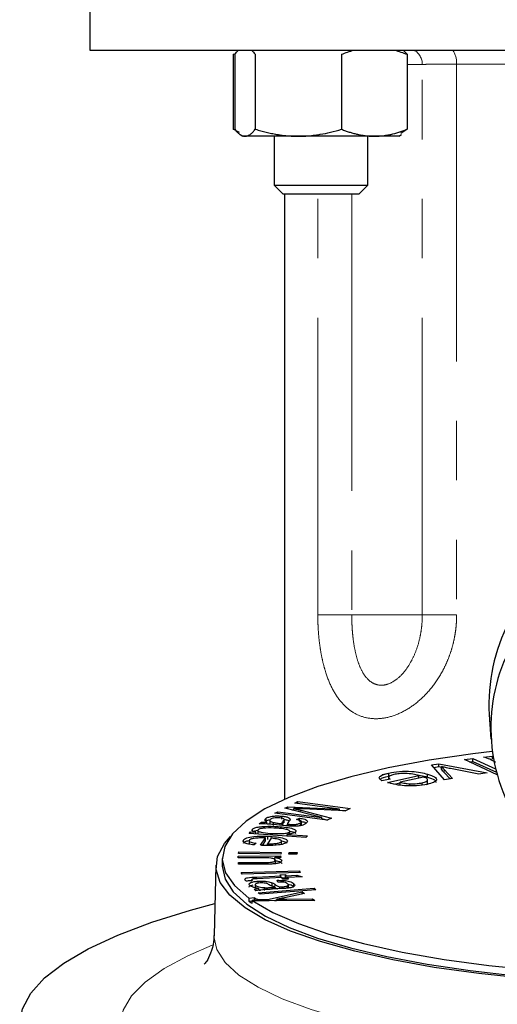
# Model space of a CAD drawing. Units: millimetres. Extents: x 8 to 403, y 26 to 285.
# Drawn here: x 231 to 242, y 238 to 259 of the extents above; entities that cross this region are included whole.
import ezdxf

# ---------------------------------------------------------------- set-up
doc = ezdxf.new("R2010")
doc.units = ezdxf.units.MM
doc.linetypes.add('PHANTOM', pattern=[12.7, 6.35, -1.27, 1.27, -1.27, 1.27, -1.27])

msp = doc.modelspace()

# ---------------------------------------------------------------- linework, layer by layer
at = {"color": 7, "linetype": 'Continuous', "lineweight": 25}
for p, q in [((232.853, 262.641), (232.853, 258.041)), ((232.853, 258.041), (254.519, 258.041)), ((235.92, 257.952), (235.945, 257.962)), ((235.92, 257.952), (235.92, 256.35)), ((235.951, 257.952), (235.951, 256.35)), ((236.391, 257.952), (236.391, 256.35)), ((238.234, 257.952), (238.234, 256.35)), ((239.636, 257.952), (239.636, 256.35)), ((235.92, 256.35), (235.966, 256.34)), ((236.053, 256.279), (235.92, 256.35)), ((236.067, 256.236), (236.127, 256.201)), ((239.46, 256.201), (239.52, 256.236)), ((239.636, 256.35), (239.505, 256.262)), ((236.171, 256.201), (236.127, 256.201)), ((237.312, 256.201), (236.171, 256.201)), ((236.794, 256.201), (236.794, 255.159)), ((238.935, 256.201), (237.312, 256.201)), ((238.794, 255.159), (238.794, 256.201)), ((239.46, 256.201), (238.935, 256.201)), ((236.794, 255.159), (236.978, 254.974)), ((236.794, 255.159), (238.794, 255.159)), ((238.609, 254.974), (238.794, 255.159)), ((236.978, 254.974), (238.609, 254.974)), ((237.019, 254.974), (237.019, 242.037)), ((241.394, 243.844), (241.43, 243.317)), ((241.269, 242.937), (241.463, 242.958)), ((241.463, 242.894), (241.463, 242.958)), ((240.159, 242.771), (240.317, 242.797)), ((240.434, 242.449), (240.159, 242.771)), ((240.317, 242.797), (241.349, 242.604)), ((240.317, 242.733), (240.317, 242.797)), ((240.867, 242.885), (241.044, 242.91)), ((241.561, 242.562), (240.867, 242.885)), ((240.972, 242.835), (241.044, 242.846)), ((241.044, 242.91), (241.529, 242.685)), ((241.044, 242.846), (241.044, 242.91)), ((241.044, 242.846), (241.547, 242.612)), ((239.102, 242.563), (239.275, 242.599)), ((239.218, 242.396), (239.891, 242.546)), ((239.246, 242.533), (239.246, 242.597)), ((239.891, 242.489), (239.891, 242.546)), ((240.076, 242.509), (240.076, 242.573)), ((240.207, 242.715), (240.317, 242.733)), ((240.317, 242.733), (240.37, 242.723)), ((240.37, 242.669), (240.37, 242.733)), ((240.431, 242.673), (240.608, 242.478)), ((240.431, 242.609), (240.557, 242.47)), ((241.17, 242.573), (240.566, 242.692)), ((241.349, 242.604), (241.17, 242.573)), ((239.275, 242.463), (239.1, 242.433)), ((239.241, 242.513), (239.241, 242.457)), ((239.351, 242.361), (239.487, 242.391)), ((239.991, 242.511), (239.487, 242.399)), ((239.487, 242.334), (239.487, 242.399)), ((239.692, 242.324), (239.692, 242.368)), ((239.958, 242.34), (239.958, 242.387)), ((240.075, 242.379), (240.075, 242.46)), ((240.608, 242.478), (240.434, 242.449)), ((237.235, 241.953), (237.301, 241.987)), ((238.189, 241.828), (237.235, 241.953)), ((237.301, 241.987), (238.421, 241.839)), ((237.301, 241.945), (237.301, 241.987)), ((236.809, 241.736), (236.874, 241.77)), ((237.928, 241.589), (236.809, 241.736)), ((236.874, 241.77), (237.812, 241.646)), ((236.874, 241.728), (236.874, 241.77)), ((237.024, 241.846), (237.086, 241.877)), ((237.812, 241.646), (237.024, 241.846)), ((237.086, 241.877), (238.189, 241.828)), ((237.086, 241.83), (237.086, 241.877)), ((237.17, 241.809), (237.213, 241.807)), ((237.213, 241.798), (237.213, 241.839)), ((237.365, 241.801), (238.02, 241.635)), ((238.318, 241.787), (237.403, 241.829)), ((238.189, 241.793), (238.189, 241.828)), ((238.189, 241.805), (238.32, 241.788)), ((238.421, 241.839), (238.318, 241.787)), ((236.475, 241.513), (236.526, 241.548)), ((236.526, 241.511), (236.526, 241.548)), ((236.621, 241.566), (236.621, 241.63)), ((236.64, 241.508), (236.64, 241.545)), ((236.704, 241.594), (236.704, 241.513)), ((236.777, 241.477), (236.777, 241.541)), ((237.038, 241.471), (236.847, 241.489)), ((236.913, 241.522), (236.966, 241.517)), ((236.962, 241.611), (236.962, 241.675)), ((236.966, 241.478), (236.966, 241.517)), ((236.99, 241.513), (236.996, 241.542)), ((237.005, 241.534), (237.005, 241.614)), ((237.079, 241.467), (237.079, 241.506)), ((237.116, 241.464), (237.116, 241.502)), ((237.254, 241.46), (237.254, 241.5)), ((237.271, 241.601), (237.337, 241.633)), ((237.337, 241.568), (237.337, 241.633)), ((237.358, 241.469), (237.358, 241.534)), ((237.379, 241.488), (237.379, 241.568)), ((237.812, 241.604), (237.812, 241.646)), ((237.812, 241.624), (237.935, 241.592)), ((238.02, 241.635), (237.928, 241.589)), ((236.257, 241.306), (236.291, 241.338)), ((237.47, 241.222), (236.257, 241.306)), ((236.291, 241.338), (236.402, 241.331)), ((236.291, 241.304), (236.291, 241.338)), ((236.33, 241.371), (236.33, 241.397)), ((236.402, 241.296), (236.402, 241.331)), ((236.443, 241.381), (236.443, 241.301)), ((236.716, 241.274), (236.716, 241.308)), ((236.879, 241.414), (236.879, 241.454)), ((237.071, 241.287), (237.505, 241.257)), ((237.071, 241.25), (237.071, 241.287)), ((237.123, 241.276), (237.123, 241.341)), ((237.129, 241.281), (237.129, 241.361)), ((236.136, 241.132), (236.136, 241.165)), ((236.257, 241.157), (236.257, 241.077)), ((236.261, 241.085), (236.262, 241.077)), ((236.409, 241.097), (236.366, 241.061)), ((236.505, 241.054), (236.606, 241.21)), ((236.546, 241.052), (236.606, 241.145)), ((236.606, 241.145), (236.606, 241.21)), ((236.729, 241.202), (236.654, 241.086)), ((236.654, 241.053), (236.654, 241.086)), ((236.661, 241.18), (236.661, 241.245)), ((236.832, 241.055), (236.832, 241.092)), ((236.948, 241.067), (236.945, 241.077)), ((236.948, 241.067), (236.948, 241.132)), ((236.952, 241.069), (236.952, 241.15)), ((237.505, 241.257), (237.47, 241.222)), ((236.031, 240.879), (236.038, 240.915)), ((236.937, 240.866), (236.031, 240.879)), ((236.038, 240.915), (236.944, 240.902)), ((236.038, 240.879), (236.038, 240.915)), ((236.944, 240.902), (236.937, 240.866)), ((237.105, 240.864), (237.112, 240.9)), ((237.281, 240.862), (237.105, 240.864)), ((237.112, 240.9), (237.289, 240.898)), ((237.112, 240.864), (237.112, 240.9)), ((237.289, 240.898), (237.281, 240.862)), ((235.686, 240.769), (235.686, 240.608)), ((236.026, 240.822), (236.933, 240.826)), ((236.028, 240.786), (236.026, 240.822)), ((236.523, 240.788), (236.028, 240.786)), ((236.034, 240.685), (236.585, 240.687)), ((236.035, 240.649), (236.034, 240.685)), ((236.593, 240.651), (236.035, 240.649)), ((236.794, 240.761), (236.806, 240.761)), ((236.935, 240.793), (236.806, 240.793)), ((236.806, 240.728), (236.806, 240.793)), ((236.825, 240.668), (236.825, 240.732)), ((236.933, 240.826), (236.935, 240.793)), ((236.933, 240.793), (236.933, 240.826)), ((235.549, 240.626), (235.509, 239.126)), ((236.09, 240.472), (237.337, 240.509)), ((236.107, 240.433), (236.09, 240.472)), ((237.354, 240.47), (236.107, 240.433)), ((236.917, 240.424), (237.036, 240.429)), ((237.036, 240.429), (237.053, 240.403)), ((237.036, 240.365), (237.036, 240.429)), ((237.337, 240.509), (237.354, 240.47)), ((237.337, 240.47), (237.337, 240.509)), ((236.334, 240.299), (236.203, 240.288)), ((236.316, 240.328), (236.316, 240.298)), ((236.318, 240.298), (236.318, 240.315)), ((236.386, 240.221), (236.386, 240.14)), ((236.416, 240.375), (236.934, 240.398)), ((236.957, 240.363), (236.43, 240.34)), ((236.454, 240.243), (236.454, 240.286)), ((236.755, 240.187), (236.755, 240.251)), ((236.87, 240.269), (236.857, 240.305)), ((236.934, 240.398), (236.917, 240.424)), ((236.934, 240.362), (236.934, 240.398)), ((236.98, 240.327), (236.957, 240.363)), ((236.958, 240.361), (237.036, 240.365)), ((237.098, 240.332), (236.98, 240.327)), ((237.036, 240.365), (237.053, 240.339)), ((237.053, 240.403), (237.276, 240.413)), ((237.053, 240.339), (237.053, 240.403)), ((237.053, 240.339), (237.076, 240.34)), ((237.39, 240.382), (237.076, 240.368)), ((237.076, 240.368), (237.098, 240.332)), ((237.076, 240.331), (237.076, 240.368)), ((237.217, 240.17), (237.217, 240.229)), ((237.276, 240.413), (237.39, 240.382)), ((237.276, 240.377), (237.276, 240.413)), ((236.401, 240.081), (236.366, 240.117)), ((236.393, 240.134), (236.393, 240.198)), ((236.454, 240.041), (237.647, 240.139)), ((236.497, 240.006), (236.454, 240.041)), ((236.469, 240.09), (236.469, 240.131)), ((237.689, 240.105), (236.497, 240.006)), ((236.59, 240.084), (236.59, 240.148)), ((236.655, 239.897), (237.391, 240.058)), ((236.704, 240.2), (236.755, 240.187)), ((236.745, 240.152), (236.8, 240.155)), ((236.959, 240.128), (236.76, 240.115)), ((236.8, 240.118), (236.8, 240.155)), ((236.917, 240.125), (236.917, 240.163)), ((237.446, 240.022), (237.017, 239.931)), ((237.075, 240.136), (237.075, 240.183)), ((237.098, 240.134), (237.098, 240.215)), ((237.391, 240.058), (237.446, 240.022)), ((237.391, 240.01), (237.391, 240.058)), ((237.647, 240.139), (237.689, 240.105)), ((237.647, 240.101), (237.647, 240.139)), ((236.256, 239.923), (236.372, 239.938)), ((236.256, 239.923), (236.256, 239.858)), ((236.256, 239.858), (236.324, 239.867)), ((236.324, 239.811), (236.324, 239.875)), ((236.354, 239.872), (236.372, 239.874)), ((236.372, 239.874), (236.372, 239.938)), ((236.389, 239.867), (236.389, 239.918)), ((236.493, 239.864), (236.493, 239.895)), ((236.655, 239.864), (236.655, 239.897)), ((237.664, 239.877), (236.689, 239.865)), ((236.81, 239.866), (236.842, 239.873)), ((236.842, 239.866), (236.842, 239.897)), ((237.056, 239.902), (237.614, 239.91)), ((237.614, 239.91), (237.664, 239.877)), ((237.614, 239.876), (237.614, 239.91)), ((235.509, 239.126), (235.508, 239.108))]:
    msp.add_line(p, q, dxfattribs=at)
at = {"color": 8, "linetype": 'PHANTOM', "lineweight": 18}
for p, q in [((239.962, 257.736), (239.636, 257.734)), ((239.962, 245.974), (239.962, 257.736)), ((246.676, 257.741), (240.696, 257.741)), ((240.696, 257.741), (240.696, 245.974)), ((237.728, 245.974), (237.728, 254.974)), ((238.454, 254.974), (238.454, 245.974)), ((238.454, 245.974), (237.728, 245.974)), ((239.962, 245.974), (238.454, 245.974)), ((239.962, 245.974), (240.696, 245.974)), ((240.431, 242.609), (240.431, 242.673)), ((237.365, 241.76), (237.365, 241.801)), ((236.913, 241.483), (236.913, 241.522)), ((236.99, 241.513), (236.99, 241.577)), ((236.585, 240.651), (236.585, 240.687)), ((236.416, 240.339), (236.416, 240.375)), ((236.806, 240.157), (236.806, 240.222)), ((236.745, 240.114), (236.745, 240.152)), ((236.956, 240.127), (236.956, 240.165)), ((236.615, 239.864), (236.615, 239.896)), ((237.056, 239.869), (237.056, 239.902))]:
    msp.add_line(p, q, dxfattribs=at)
at = {"color": 7, "linetype": 'Continuous', "lineweight": 25, "flags": 128}
for points in [[(241.457, 243.059), (241.045, 243.009), (240.106, 242.87), (239.233, 242.705), (238.436, 242.517), (237.725, 242.306), (237.11, 242.076), (236.598, 241.83), (236.195, 241.57), (235.907, 241.301), (235.737, 241.024), (235.686, 240.745), (235.757, 240.466), (235.948, 240.191), (236.256, 239.923)], [(245.353, 238.07), (244.274, 238.086), (243.209, 238.132), (242.17, 238.208), (241.169, 238.313), (240.219, 238.446), (239.331, 238.605), (238.517, 238.789), (237.785, 238.995), (237.145, 239.22), (236.605, 239.462), (236.172, 239.718), (235.849, 239.985), (235.642, 240.259), (235.553, 240.538), (235.583, 240.817), (235.731, 241.094), (235.861, 241.243)], [(235.686, 240.608), (235.745, 240.333), (235.92, 240.061), (236.21, 239.795), (236.611, 239.54), (237.118, 239.298), (237.724, 239.071), (238.424, 238.863), (239.207, 238.677), (240.066, 238.513), (240.988, 238.375), (241.963, 238.265)], [(231.353, 237.227), (231.412, 237.561), (231.591, 237.893), (231.887, 238.219), (232.298, 238.536), (232.82, 238.842), (233.45, 239.135), (234.18, 239.411), (235.007, 239.668), (235.527, 239.808)], [(236.324, 239.875), (236.765, 239.62), (237.314, 239.379), (237.964, 239.156), (238.705, 238.952), (239.53, 238.772), (240.428, 238.616), (241.387, 238.487), (242.396, 238.387)]]:
    msp.add_lwpolyline(points, dxfattribs=at)
at = {"color": 8, "linetype": 'PHANTOM', "lineweight": 18, "flags": 128}
for points in [[(235.508, 239.108), (235.568, 238.828), (235.747, 238.551), (236.042, 238.281), (236.45, 238.021), (236.966, 237.774), (237.584, 237.543), (238.297, 237.332), (239.095, 237.142), (239.968, 236.975), (240.908, 236.835), (241.901, 236.722), (242.936, 236.638), (244.001, 236.585), (245.081, 236.561), (246.166, 236.569), (247.24, 236.608), (248.291, 236.677), (249.307, 236.775), (250.275, 236.902), (251.183, 237.055), (252.02, 237.234), (252.776, 237.435), (253.443, 237.657), (254.01, 237.896), (254.473, 238.15), (254.826, 238.415), (255.063, 238.689), (255.182, 238.968), (255.197, 239.124)], [(233.509, 237.227), (233.568, 237.532), (233.744, 237.834), (234.035, 238.131), (234.439, 238.418), (234.951, 238.693), (235.47, 238.917)]]:
    msp.add_lwpolyline(points, dxfattribs=at)
at = {"color": 8, "linetype": 'PHANTOM', "lineweight": 18}
for centre, radius, start, end in [((239.624, 257.743), 0.338, 358.7895, 61.777), ((240.227, 257.771), 0.47, 356.3335, 35.1367)]:
    msp.add_arc(centre, radius, start, end, dxfattribs=at)
at = {"color": 7, "linetype": 'Continuous', "lineweight": 25}
for centre, radius, start, end in [((245.187, 244.073), 3.8, 121.7966, 183.4553), ((245.165, 243.562), 3.737, 122.5837, 242.3581), ((237.91, 242.156), 2.831, 234.2488, 235.9243)]:
    msp.add_arc(centre, radius, start, end, dxfattribs=at)
for points in [[(235.951, 257.952), (235.979, 257.987), (236.006, 258.017), (236.034, 258.041)], [(236.308, 258.041), (236.336, 258.017), (236.363, 257.987), (236.391, 257.952)], [(238.234, 257.952), (238.321, 257.987), (238.41, 258.017), (238.499, 258.041)], [(239.371, 258.041), (239.46, 258.017), (239.548, 257.987), (239.636, 257.952)], [(239.636, 257.952), (239.608, 257.987), (239.581, 258.017), (239.553, 258.041)]]:
    msp.add_open_spline(points, degree=3, dxfattribs=at)
at = {"color": 8, "linetype": 'PHANTOM', "lineweight": 18}
for points, knots in [([(240.696, 257.741), (240.674, 257.741), (240.63, 257.741), (240.566, 257.741), (240.504, 257.741), (240.443, 257.74), (240.385, 257.74), (240.328, 257.74), (240.273, 257.74), (240.221, 257.739), (240.171, 257.739), (240.124, 257.738), (240.079, 257.738), (240.037, 257.737), (239.998, 257.737), (239.974, 257.736), (239.962, 257.736)], [0, 0, 0, 0, 0.070543, 0.141222, 0.212037, 0.282988, 0.354076, 0.4253, 0.49666, 0.568156, 0.639789, 0.711559, 0.783464, 0.855506, 0.927685, 1, 1, 1, 1]), ([(240.696, 245.974), (240.696, 245.946), (240.695, 245.889), (240.691, 245.804), (240.684, 245.719), (240.674, 245.635), (240.655, 245.508), (240.619, 245.342), (240.558, 245.139), (240.481, 244.944), (240.359, 244.697), (240.17, 244.415), (239.899, 244.133), (239.597, 243.92), (239.281, 243.787), (238.968, 243.742), (238.675, 243.787), (238.414, 243.921), (238.195, 244.134), (238.018, 244.417), (237.908, 244.699), (237.84, 244.946), (237.798, 245.14), (237.767, 245.342), (237.746, 245.527), (237.735, 245.691), (237.729, 245.832), (237.728, 245.927), (237.728, 245.974)], [0, 0, 0, 0, 0.012509, 0.024991, 0.037463, 0.049943, 0.062448, 0.093764, 0.125052, 0.156375, 0.187639, 0.249778, 0.312331, 0.374962, 0.437565, 0.500047, 0.562732, 0.625455, 0.688147, 0.750447, 0.812875, 0.843871, 0.87493, 0.906213, 0.937531, 0.958362, 0.979158, 1, 1, 1, 1]), ([(238.454, 245.974), (238.454, 245.945), (238.454, 245.887), (238.457, 245.801), (238.461, 245.716), (238.466, 245.632), (238.474, 245.55), (238.489, 245.41), (238.519, 245.222), (238.577, 244.994), (238.657, 244.79), (238.767, 244.619), (238.91, 244.501), (239.027, 244.472), (239.147, 244.472), (239.273, 244.502), (239.453, 244.62), (239.61, 244.792), (239.738, 244.996), (239.839, 245.224), (239.902, 245.439), (239.939, 245.634), (239.958, 245.803), (239.961, 245.917), (239.962, 245.974)], [0, 0, 0, 0, 0.021407, 0.04257, 0.063512, 0.084259, 0.104837, 0.12527, 0.189898, 0.25003, 0.312597, 0.375256, 0.437704, 0.500013, 0.50054, 0.562892, 0.625392, 0.687914, 0.750568, 0.810745, 0.875423, 0.916213, 0.957672, 1, 1, 1, 1])]:
    msp.add_open_spline(points, degree=3, knots=knots, dxfattribs=at)
at = {"color": 7, "linetype": 'Continuous', "lineweight": 25}
for points, knots in [([(235.951, 256.35), (235.96, 256.339), (235.977, 256.318), (236.002, 256.291), (236.028, 256.267), (236.052, 256.247), (236.077, 256.23), (236.101, 256.217), (236.125, 256.208), (236.148, 256.202), (236.163, 256.202), (236.171, 256.201)], [0, 0, 0, 0, 0.120748, 0.238857, 0.354417, 0.467522, 0.578274, 0.68678, 0.793154, 0.897518, 1, 1, 1, 1]), ([(236.171, 256.201), (236.178, 256.202), (236.193, 256.202), (236.215, 256.207), (236.237, 256.215), (236.26, 256.226), (236.293, 256.248), (236.337, 256.285), (236.372, 256.328), (236.391, 256.35)], [0, 0, 0, 0, 0.097993, 0.196924, 0.2969, 0.398024, 0.500396, 0.742015, 1, 1, 1, 1]), ([(236.391, 256.35), (236.431, 256.339), (236.508, 256.316), (236.624, 256.286), (236.737, 256.261), (236.863, 256.238), (237.004, 256.218), (237.159, 256.204), (237.261, 256.202), (237.312, 256.201)], [0, 0, 0, 0, 0.13155, 0.258923, 0.382228, 0.501584, 0.670734, 0.836715, 1, 1, 1, 1]), ([(237.312, 256.201), (237.343, 256.202), (237.405, 256.202), (237.497, 256.207), (237.591, 256.215), (237.685, 256.227), (237.822, 256.248), (238.006, 256.285), (238.156, 256.328), (238.234, 256.35)], [0, 0, 0, 0, 0.098313, 0.197575, 0.297892, 0.399369, 0.502106, 0.742918, 1, 1, 1, 1]), ([(238.234, 256.35), (238.261, 256.339), (238.316, 256.318), (238.397, 256.291), (238.478, 256.267), (238.557, 256.247), (238.635, 256.23), (238.712, 256.217), (238.787, 256.208), (238.861, 256.202), (238.91, 256.202), (238.935, 256.201)], [0, 0, 0, 0, 0.120748, 0.238857, 0.354417, 0.467522, 0.578274, 0.68678, 0.793154, 0.897518, 1, 1, 1, 1]), ([(238.935, 256.201), (238.958, 256.202), (239.005, 256.202), (239.075, 256.207), (239.146, 256.215), (239.218, 256.226), (239.322, 256.248), (239.463, 256.285), (239.577, 256.328), (239.636, 256.35)], [0, 0, 0, 0, 0.097993, 0.196924, 0.2969, 0.398024, 0.500396, 0.742015, 1, 1, 1, 1]), ([(241.524, 242.824), (241.49, 242.847), (241.431, 242.889), (241.318, 242.922), (241.269, 242.937)], [0, 0, 0, 0, 0.562289, 1, 1, 1, 1]), ([(239.1, 242.433), (239.077, 242.449), (239.029, 242.481), (239.056, 242.544), (239.174, 242.577), (239.246, 242.597)], [0, 0, 0, 0, 0.28102, 0.561447, 1, 1, 1, 1]), ([(239.065, 242.464), (239.066, 242.465), (239.077, 242.493), (239.163, 242.513), (239.246, 242.533)], [0, 0, 0, 0, 0.048352, 1, 1, 1, 1]), ([(239.353, 242.564), (239.325, 242.557), (239.269, 242.542), (239.226, 242.505), (239.257, 242.479), (239.275, 242.463)], [0, 0, 0, 0, 0.280524, 0.560514, 1, 1, 1, 1]), ([(239.246, 242.597), (239.318, 242.611), (239.463, 242.638), (239.724, 242.638), (239.931, 242.612), (240.028, 242.586), (240.076, 242.573)], [0, 0, 0, 0, 0.2799205, 0.5586168, 0.7789796, 1, 1, 1, 1]), ([(239.891, 242.546), (239.849, 242.556), (239.766, 242.576), (239.612, 242.589), (239.463, 242.585), (239.39, 242.571), (239.353, 242.564)], [0, 0, 0, 0, 0.280829, 0.560092, 0.779934, 1, 1, 1, 1]), ([(239.852, 242.554), (239.876, 242.551), (239.965, 242.542), (240.03, 242.523), (240.076, 242.509)], [0, 0, 0, 0, 0.27655, 1, 1, 1, 1]), ([(240.076, 242.573), (240.131, 242.555), (240.239, 242.518), (240.282, 242.452), (240.216, 242.394), (240.117, 242.368), (240.068, 242.355)], [0, 0, 0, 0, 0.280732, 0.55974, 0.779655, 1, 1, 1, 1]), ([(240.37, 242.733), (240.383, 242.722), (240.405, 242.702), (240.423, 242.682), (240.431, 242.673)], [0, 0, 0, 0, 0.559987, 1, 1, 1, 1]), ([(240.566, 242.692), (240.528, 242.699), (240.462, 242.712), (240.398, 242.727), (240.37, 242.733)], [0, 0, 0, 0, 0.5599794, 1, 1, 1, 1]), ([(240.37, 242.669), (240.383, 242.657), (240.405, 242.638), (240.423, 242.618), (240.431, 242.609)], [0, 0, 0, 0, 0.559992, 1, 1, 1, 1]), ([(239.252, 242.385), (239.246, 242.387), (239.234, 242.39), (239.223, 242.394), (239.218, 242.396)], [0, 0, 0, 0, 0.559994, 1, 1, 1, 1]), ([(240.068, 242.355), (239.996, 242.342), (239.85, 242.317), (239.595, 242.32), (239.394, 242.346), (239.3, 242.372), (239.252, 242.385)], [0, 0, 0, 0, 0.2794, 0.558359, 0.778882, 1, 1, 1, 1]), ([(239.487, 242.399), (239.521, 242.391), (239.58, 242.377), (239.658, 242.37), (239.692, 242.368)], [0, 0, 0, 0, 0.560746, 1, 1, 1, 1]), ([(239.692, 242.368), (239.747, 242.367), (239.845, 242.366), (239.923, 242.38), (239.958, 242.387)], [0, 0, 0, 0, 0.558932, 1, 1, 1, 1]), ([(239.958, 242.387), (239.993, 242.397), (240.061, 242.416), (240.084, 242.453), (240.056, 242.486), (240.013, 242.503), (239.991, 242.511)], [0, 0, 0, 0, 0.27955, 0.558914, 0.779243, 1, 1, 1, 1]), ([(240.042, 242.351), (240.044, 242.352), (240.074, 242.362), (240.073, 242.375), (240.073, 242.387)], [0, 0, 0, 0, 0.068434, 1, 1, 1, 1]), ([(240.076, 242.509), (240.133, 242.49), (240.237, 242.457), (240.249, 242.415), (240.254, 242.396)], [0, 0, 0, 0, 0.552298, 1, 1, 1, 1]), ([(237.213, 241.839), (237.241, 241.832), (237.292, 241.819), (237.343, 241.807), (237.365, 241.801)], [0, 0, 0, 0, 0.56, 1, 1, 1, 1]), ([(237.403, 241.829), (237.367, 241.831), (237.304, 241.834), (237.241, 241.837), (237.213, 241.839)], [0, 0, 0, 0, 0.5600016, 1, 1, 1, 1]), ([(236.847, 241.489), (236.779, 241.496), (236.66, 241.509), (236.532, 241.512), (236.475, 241.513)], [0, 0, 0, 0, 0.562028, 1, 1, 1, 1]), ([(236.526, 241.548), (236.547, 241.548), (236.586, 241.548), (236.624, 241.546), (236.64, 241.545)], [0, 0, 0, 0, 0.559791, 1, 1, 1, 1]), ([(236.64, 241.545), (236.618, 241.561), (236.579, 241.589), (236.608, 241.618), (236.621, 241.63)], [0, 0, 0, 0, 0.559967, 1, 1, 1, 1]), ([(236.621, 241.63), (236.638, 241.64), (236.671, 241.659), (236.765, 241.677), (236.87, 241.682), (236.932, 241.677), (236.962, 241.675)], [0, 0, 0, 0, 0.280613, 0.559344, 0.779476, 1, 1, 1, 1]), ([(236.621, 241.566), (236.635, 241.576), (236.65, 241.588), (236.686, 241.595), (236.69, 241.595)], [0, 0, 0, 0, 0.9036082, 1, 1, 1, 1]), ([(236.723, 241.611), (236.715, 241.604), (236.7, 241.591), (236.708, 241.565), (236.751, 241.55), (236.777, 241.541)], [0, 0, 0, 0, 0.281292, 0.562273, 1, 1, 1, 1]), ([(236.915, 241.639), (236.892, 241.64), (236.846, 241.643), (236.784, 241.636), (236.744, 241.624), (236.73, 241.616), (236.723, 241.611)], [0, 0, 0, 0, 0.279364, 0.558387, 0.778967, 1, 1, 1, 1]), ([(236.777, 241.541), (236.801, 241.537), (236.843, 241.529), (236.892, 241.524), (236.913, 241.522)], [0, 0, 0, 0, 0.559366, 1, 1, 1, 1]), ([(236.99, 241.577), (237.003, 241.591), (237.02, 241.61), (236.97, 241.632), (236.933, 241.636), (236.915, 241.639)], [0, 0, 0, 0, 0.55974, 0.779531, 1, 1, 1, 1]), ([(236.962, 241.675), (236.992, 241.672), (237.052, 241.664), (237.129, 241.639), (237.134, 241.617), (237.137, 241.603)], [0, 0, 0, 0, 0.280771, 0.56145, 1, 1, 1, 1]), ([(236.966, 241.517), (236.967, 241.528), (236.968, 241.549), (236.984, 241.569), (236.99, 241.577)], [0, 0, 0, 0, 0.559682, 1, 1, 1, 1]), ([(236.971, 241.477), (236.971, 241.48), (236.973, 241.492), (236.983, 241.504), (236.99, 241.513)], [0, 0, 0, 0, 0.254943, 1, 1, 1, 1]), ([(237.005, 241.604), (237.019, 241.603), (237.063, 241.597), (237.108, 241.584), (237.114, 241.572), (237.116, 241.569)], [0, 0, 0, 0, 0.26874, 0.801672, 1, 1, 1, 1]), ([(237.115, 241.571), (237.105, 241.559), (237.086, 241.538), (237.081, 241.516), (237.079, 241.506)], [0, 0, 0, 0, 0.560201, 1, 1, 1, 1]), ([(237.079, 241.506), (237.086, 241.505), (237.098, 241.504), (237.11, 241.503), (237.116, 241.502)], [0, 0, 0, 0, 0.5599909, 1, 1, 1, 1]), ([(237.137, 241.603), (237.134, 241.597), (237.129, 241.587), (237.119, 241.576), (237.115, 241.571)], [0, 0, 0, 0, 0.559962, 1, 1, 1, 1]), ([(237.116, 241.502), (237.141, 241.5), (237.187, 241.496), (237.233, 241.499), (237.254, 241.5)], [0, 0, 0, 0, 0.561883, 1, 1, 1, 1]), ([(237.47, 241.517), (237.455, 241.508), (237.426, 241.49), (237.356, 241.469), (237.264, 241.457), (237.204, 241.459), (237.174, 241.46)], [0, 0, 0, 0, 0.280931, 0.5608594, 0.7798605, 1, 1, 1, 1]), ([(237.254, 241.5), (237.28, 241.505), (237.327, 241.514), (237.348, 241.528), (237.358, 241.534)], [0, 0, 0, 0, 0.557659, 1, 1, 1, 1]), ([(237.358, 241.534), (237.367, 241.541), (237.385, 241.555), (237.371, 241.583), (237.309, 241.594), (237.271, 241.601)], [0, 0, 0, 0, 0.281882, 0.560556, 1, 1, 1, 1]), ([(237.337, 241.633), (237.377, 241.626), (237.458, 241.612), (237.526, 241.568), (237.491, 241.537), (237.47, 241.517)], [0, 0, 0, 0, 0.281209, 0.560063, 1, 1, 1, 1]), ([(237.337, 241.568), (237.38, 241.562), (237.444, 241.551), (237.468, 241.533), (237.475, 241.527)], [0, 0, 0, 0, 0.664502, 1, 1, 1, 1]), ([(237.358, 241.469), (237.369, 241.477), (237.383, 241.485), (237.377, 241.494), (237.376, 241.496)], [0, 0, 0, 0, 0.822942, 1, 1, 1, 1]), ([(236.402, 241.331), (236.384, 241.336), (236.35, 241.346), (236.314, 241.369), (236.324, 241.386), (236.33, 241.397)], [0, 0, 0, 0, 0.280905, 0.561301, 1, 1, 1, 1]), ([(236.33, 241.397), (236.345, 241.407), (236.376, 241.427), (236.474, 241.448), (236.643, 241.464), (236.782, 241.458), (236.879, 241.454)], [0, 0, 0, 0, 0.186653, 0.373662, 0.561005, 1, 1, 1, 1]), ([(236.33, 241.333), (236.344, 241.343), (236.367, 241.36), (236.422, 241.37), (236.443, 241.374)], [0, 0, 0, 0, 0.613207, 1, 1, 1, 1]), ([(236.449, 241.385), (236.446, 241.381), (236.439, 241.371), (236.456, 241.352), (236.534, 241.323), (236.643, 241.314), (236.716, 241.308)], [0, 0, 0, 0, 0.125526, 0.250999, 0.500732, 1, 1, 1, 1]), ([(236.842, 241.418), (236.765, 241.422), (236.65, 241.429), (236.524, 241.414), (236.469, 241.4), (236.456, 241.39), (236.449, 241.385)], [0, 0, 0, 0, 0.499207, 0.749137, 0.874587, 1, 1, 1, 1]), ([(236.716, 241.308), (236.795, 241.304), (236.914, 241.297), (237.047, 241.311), (237.103, 241.326), (237.116, 241.336), (237.123, 241.341)], [0, 0, 0, 0, 0.499667, 0.749174, 0.87456, 1, 1, 1, 1]), ([(237.123, 241.341), (237.126, 241.346), (237.133, 241.355), (237.115, 241.375), (237.03, 241.404), (236.917, 241.412), (236.842, 241.418)], [0, 0, 0, 0, 0.12548, 0.250831, 0.500144, 1, 1, 1, 1]), ([(236.879, 241.454), (236.938, 241.449), (237.055, 241.439), (237.195, 241.412), (237.269, 241.373), (237.256, 241.348), (237.25, 241.335)], [0, 0, 0, 0, 0.281153, 0.561066, 0.780582, 1, 1, 1, 1]), ([(237.174, 241.46), (237.148, 241.462), (237.102, 241.465), (237.058, 241.469), (237.038, 241.471)], [0, 0, 0, 0, 0.559803, 1, 1, 1, 1]), ([(237.25, 241.335), (237.241, 241.329), (237.225, 241.317), (237.166, 241.299), (237.107, 241.291), (237.071, 241.287)], [0, 0, 0, 0, 0.280557, 0.560848, 1, 1, 1, 1]), ([(237.129, 241.356), (237.153, 241.351), (237.216, 241.34), (237.239, 241.321), (237.254, 241.308)], [0, 0, 0, 0, 0.364076, 1, 1, 1, 1]), ([(236.366, 241.061), (236.323, 241.066), (236.239, 241.078), (236.156, 241.106), (236.124, 241.136), (236.132, 241.156), (236.136, 241.165)], [0, 0, 0, 0, 0.280239, 0.559547, 0.779589, 1, 1, 1, 1]), ([(236.136, 241.165), (236.153, 241.181), (236.189, 241.214), (236.391, 241.25), (236.558, 241.247), (236.661, 241.245)], [0, 0, 0, 0, 0.280407, 0.560159, 1, 1, 1, 1]), ([(236.136, 241.101), (236.15, 241.118), (236.168, 241.141), (236.24, 241.153), (236.257, 241.156)], [0, 0, 0, 0, 0.7599989, 1, 1, 1, 1]), ([(236.26, 241.16), (236.258, 241.152), (236.255, 241.137), (236.305, 241.112), (236.369, 241.103), (236.409, 241.097)], [0, 0, 0, 0, 0.280083, 0.559779, 1, 1, 1, 1]), ([(236.606, 241.21), (236.565, 241.21), (236.482, 241.212), (236.371, 241.203), (236.288, 241.184), (236.269, 241.168), (236.26, 241.16)], [0, 0, 0, 0, 0.281025, 0.560666, 0.780405, 1, 1, 1, 1]), ([(237.074, 241.127), (237.054, 241.111), (237.015, 241.079), (236.81, 241.046), (236.646, 241.05), (236.545, 241.052)], [0, 0, 0, 0, 0.279608, 0.559685, 1, 1, 1, 1]), ([(236.654, 241.086), (236.688, 241.085), (236.75, 241.084), (236.807, 241.089), (236.832, 241.092)], [0, 0, 0, 0, 0.560802, 1, 1, 1, 1]), ([(236.661, 241.245), (236.724, 241.241), (236.851, 241.234), (237, 241.206), (237.083, 241.167), (237.077, 241.14), (237.074, 241.127)], [0, 0, 0, 0, 0.280982, 0.560399, 0.780084, 1, 1, 1, 1]), ([(236.948, 241.132), (236.95, 241.141), (236.952, 241.16), (236.873, 241.189), (236.784, 241.197), (236.729, 241.202)], [0, 0, 0, 0, 0.279971, 0.56054, 1, 1, 1, 1]), ([(236.832, 241.092), (236.865, 241.097), (236.923, 241.107), (236.941, 241.124), (236.948, 241.132)], [0, 0, 0, 0, 0.55912, 1, 1, 1, 1]), ([(236.952, 241.146), (236.969, 241.143), (237.029, 241.133), (237.052, 241.114), (237.069, 241.101)], [0, 0, 0, 0, 0.285034, 1, 1, 1, 1]), ([(236.545, 241.052), (236.538, 241.052), (236.524, 241.053), (236.511, 241.054), (236.505, 241.054)], [0, 0, 0, 0, 0.559993, 1, 1, 1, 1]), ([(236.825, 240.732), (236.82, 240.742), (236.813, 240.755), (236.771, 240.77), (236.689, 240.788), (236.597, 240.788), (236.523, 240.788)], [0, 0, 0, 0, 0.249714, 0.37554, 0.501072, 1, 1, 1, 1]), ([(236.585, 240.687), (236.645, 240.687), (236.719, 240.687), (236.785, 240.702), (236.818, 240.714), (236.822, 240.725), (236.825, 240.732)], [0, 0, 0, 0, 0.49893, 0.624463, 0.750256, 1, 1, 1, 1]), ([(236.743, 240.653), (236.715, 240.653), (236.665, 240.651), (236.615, 240.651), (236.593, 240.651)], [0, 0, 0, 0, 0.559833, 1, 1, 1, 1]), ([(236.959, 240.725), (236.956, 240.716), (236.951, 240.697), (236.902, 240.674), (236.825, 240.659), (236.77, 240.655), (236.743, 240.653)], [0, 0, 0, 0, 0.280109, 0.559681, 0.77944, 1, 1, 1, 1]), ([(236.806, 240.793), (236.83, 240.788), (236.879, 240.78), (236.944, 240.757), (236.953, 240.737), (236.959, 240.725)], [0, 0, 0, 0, 0.280829, 0.561226, 1, 1, 1, 1]), ([(236.825, 240.724), (236.843, 240.721), (236.885, 240.714), (236.944, 240.693), (236.953, 240.673), (236.959, 240.661)], [0, 0, 0, 0, 0.220437, 0.524374, 1, 1, 1, 1]), ([(236.172, 240.314), (236.168, 240.323), (236.162, 240.336), (236.19, 240.352), (236.259, 240.371), (236.346, 240.374), (236.416, 240.375)], [0, 0, 0, 0, 0.249967, 0.375253, 0.500566, 1, 1, 1, 1]), ([(236.203, 240.288), (236.195, 240.293), (236.182, 240.302), (236.175, 240.311), (236.172, 240.314)], [0, 0, 0, 0, 0.559983, 1, 1, 1, 1]), ([(236.201, 240.29), (236.208, 240.292), (236.237, 240.301), (236.283, 240.303), (236.316, 240.304)], [0, 0, 0, 0, 0.281377, 1, 1, 1, 1]), ([(236.269, 240.199), (236.261, 240.209), (236.247, 240.23), (236.287, 240.259), (236.364, 240.278), (236.424, 240.283), (236.454, 240.286)], [0, 0, 0, 0, 0.280603, 0.559385, 0.779472, 1, 1, 1, 1]), ([(236.43, 240.34), (236.4, 240.339), (236.362, 240.338), (236.329, 240.331), (236.314, 240.324), (236.317, 240.318), (236.318, 240.315)], [0, 0, 0, 0, 0.500258, 0.625791, 0.751025, 1, 1, 1, 1]), ([(236.318, 240.315), (236.321, 240.312), (236.325, 240.306), (236.331, 240.301), (236.334, 240.299)], [0, 0, 0, 0, 0.559842, 1, 1, 1, 1]), ([(236.493, 240.249), (236.472, 240.246), (236.428, 240.242), (236.391, 240.227), (236.383, 240.212), (236.39, 240.203), (236.393, 240.198)], [0, 0, 0, 0, 0.279265, 0.558331, 0.778952, 1, 1, 1, 1]), ([(236.454, 240.286), (236.487, 240.287), (236.552, 240.289), (236.67, 240.28), (236.722, 240.262), (236.755, 240.251)], [0, 0, 0, 0, 0.280843, 0.561513, 1, 1, 1, 1]), ([(236.689, 240.209), (236.67, 240.222), (236.643, 240.24), (236.554, 240.251), (236.514, 240.249), (236.493, 240.249)], [0, 0, 0, 0, 0.55949, 0.779526, 1, 1, 1, 1]), ([(236.755, 240.251), (236.765, 240.246), (236.784, 240.236), (236.8, 240.226), (236.806, 240.222)], [0, 0, 0, 0, 0.559907, 1, 1, 1, 1]), ([(236.806, 240.222), (236.824, 240.21), (236.854, 240.19), (236.898, 240.171), (236.917, 240.163)], [0, 0, 0, 0, 0.560178, 1, 1, 1, 1]), ([(236.857, 240.305), (236.906, 240.305), (237.003, 240.305), (237.154, 240.278), (237.193, 240.248), (237.217, 240.229)], [0, 0, 0, 0, 0.281285, 0.560094, 1, 1, 1, 1]), ([(237.088, 240.226), (237.081, 240.233), (237.065, 240.247), (236.993, 240.268), (236.917, 240.269), (236.87, 240.269)], [0, 0, 0, 0, 0.281974, 0.560438, 1, 1, 1, 1]), ([(237.075, 240.183), (237.086, 240.191), (237.106, 240.205), (237.094, 240.219), (237.088, 240.226)], [0, 0, 0, 0, 0.557622, 1, 1, 1, 1]), ([(237.091, 240.221), (237.1, 240.22), (237.175, 240.208), (237.197, 240.185), (237.217, 240.164)], [0, 0, 0, 0, 0.131356, 1, 1, 1, 1]), ([(237.217, 240.229), (237.224, 240.219), (237.24, 240.2), (237.228, 240.172), (237.175, 240.149), (237.122, 240.142), (237.095, 240.138)], [0, 0, 0, 0, 0.280959, 0.560835, 0.779836, 1, 1, 1, 1]), ([(236.26, 240.158), (236.259, 240.161), (236.253, 240.174), (236.283, 240.193), (236.331, 240.204), (236.349, 240.208)], [0, 0, 0, 0, 0.131164, 0.678364, 1, 1, 1, 1]), ([(236.469, 240.131), (236.416, 240.141), (236.323, 240.159), (236.285, 240.187), (236.269, 240.199)], [0, 0, 0, 0, 0.559933, 1, 1, 1, 1]), ([(236.366, 240.117), (236.384, 240.12), (236.417, 240.126), (236.453, 240.13), (236.469, 240.131)], [0, 0, 0, 0, 0.5597538, 1, 1, 1, 1]), ([(236.393, 240.198), (236.402, 240.191), (236.419, 240.178), (236.482, 240.158), (236.549, 240.152), (236.59, 240.148)], [0, 0, 0, 0, 0.281236, 0.562279, 1, 1, 1, 1]), ([(236.76, 240.115), (236.689, 240.111), (236.562, 240.105), (236.45, 240.088), (236.401, 240.081)], [0, 0, 0, 0, 0.561981, 1, 1, 1, 1]), ([(236.469, 240.1), (236.471, 240.099), (236.479, 240.096), (236.492, 240.095), (236.502, 240.094)], [0, 0, 0, 0, 0.2542831, 1, 1, 1, 1]), ([(236.59, 240.148), (236.619, 240.148), (236.672, 240.147), (236.722, 240.15), (236.745, 240.152)], [0, 0, 0, 0, 0.559288, 1, 1, 1, 1]), ([(236.8, 240.155), (236.776, 240.165), (236.733, 240.182), (236.703, 240.201), (236.689, 240.209)], [0, 0, 0, 0, 0.559614, 1, 1, 1, 1]), ([(236.755, 240.187), (236.765, 240.182), (236.784, 240.172), (236.8, 240.162), (236.806, 240.157)], [0, 0, 0, 0, 0.559903, 1, 1, 1, 1]), ([(236.806, 240.157), (236.823, 240.146), (236.84, 240.134), (236.864, 240.122), (236.865, 240.122)], [0, 0, 0, 0, 0.952584, 1, 1, 1, 1]), ([(236.917, 240.163), (236.924, 240.163), (236.937, 240.164), (236.95, 240.164), (236.956, 240.165)], [0, 0, 0, 0, 0.560015, 1, 1, 1, 1]), ([(236.956, 240.165), (236.982, 240.167), (237.029, 240.17), (237.061, 240.179), (237.075, 240.183)], [0, 0, 0, 0, 0.5618285, 1, 1, 1, 1]), ([(237.095, 240.138), (237.07, 240.136), (237.026, 240.132), (236.979, 240.129), (236.959, 240.128)], [0, 0, 0, 0, 0.559838, 1, 1, 1, 1]), ([(236.468, 239.864), (236.439, 239.865), (236.388, 239.866), (236.343, 239.872), (236.324, 239.875)], [0, 0, 0, 0, 0.560379, 1, 1, 1, 1]), ([(236.372, 239.938), (236.374, 239.935), (236.377, 239.928), (236.385, 239.921), (236.389, 239.918)], [0, 0, 0, 0, 0.5601267, 1, 1, 1, 1]), ([(236.389, 239.918), (236.394, 239.915), (236.405, 239.908), (236.439, 239.899), (236.472, 239.897), (236.493, 239.895)], [0, 0, 0, 0, 0.2811581, 0.561464, 1, 1, 1, 1]), ([(236.689, 239.865), (236.648, 239.864), (236.574, 239.863), (236.501, 239.864), (236.468, 239.864)], [0, 0, 0, 0, 0.560055, 1, 1, 1, 1]), ([(236.493, 239.895), (236.516, 239.895), (236.557, 239.895), (236.597, 239.896), (236.615, 239.896)], [0, 0, 0, 0, 0.559742, 1, 1, 1, 1]), ([(236.615, 239.896), (236.623, 239.896), (236.636, 239.896), (236.649, 239.897), (236.655, 239.897)], [0, 0, 0, 0, 0.560003, 1, 1, 1, 1]), ([(237.017, 239.931), (236.985, 239.924), (236.928, 239.912), (236.868, 239.901), (236.842, 239.897)], [0, 0, 0, 0, 0.559968, 1, 1, 1, 1]), ([(236.842, 239.897), (236.882, 239.898), (236.953, 239.901), (237.025, 239.902), (237.056, 239.902)], [0, 0, 0, 0, 0.559967, 1, 1, 1, 1]), ([(235.509, 239.159), (235.505, 239.082), (235.495, 238.907), (235.413, 238.677), (235.333, 238.544), (235.289, 238.502), (235.301, 238.513), (235.301, 238.513)], [0, 0, 0, 0, 0.208003, 0.474072, 0.745953, 0.997282, 1, 1, 1, 1])]:
    msp.add_open_spline(points, degree=3, knots=knots, dxfattribs=at)

doc.saveas('drawing.dxf')
